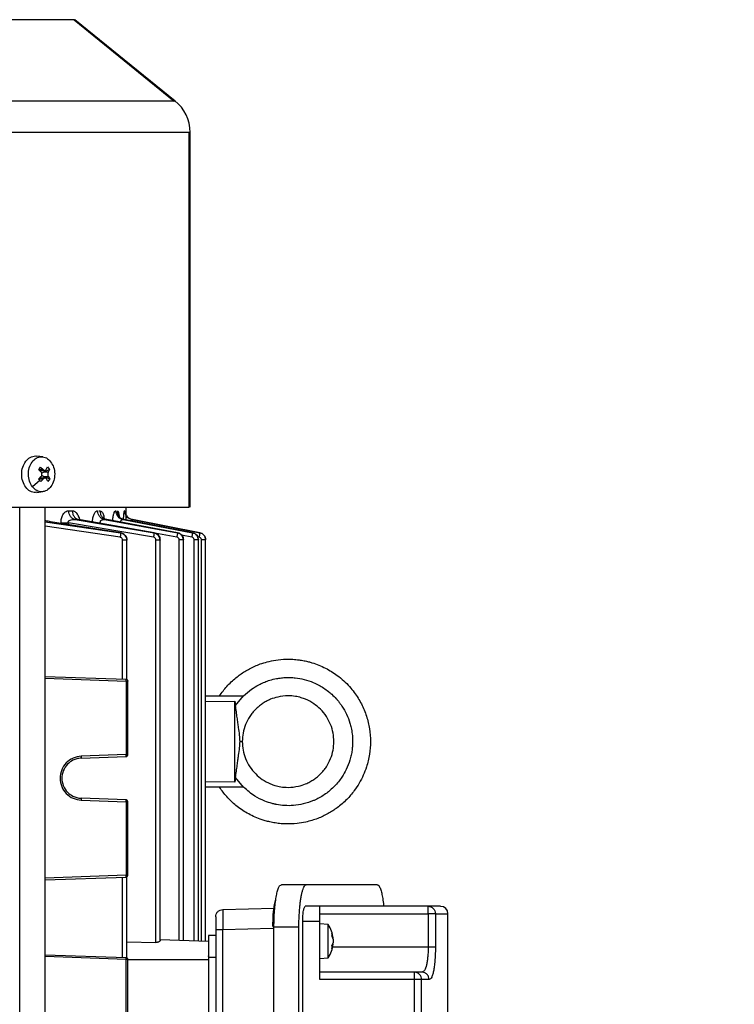
# Model space of a CAD drawing. Units: millimetres. Extents: x 4 to 416, y 4 to 293.
# Drawn here: x 260 to 270, y 121 to 135 of the extents above; entities that cross this region are included whole.
import ezdxf

# ---------------------------------------------------------------- set-up
doc = ezdxf.new("R2010")
doc.units = ezdxf.units.MM
doc.layers.add('SETHIGH', color=7, linetype='Continuous')
doc.styles.add('SLDTEXTSTYLE0', font='TXT', dxfattribs={"width": 0.75})
doc.dimstyles.new('SLDDIMSTYLE0', dxfattribs={"dimtxt": 3.5, "dimasz": 3.556, "dimexe": 0, "dimexo": 0.0625, "dimgap": 0.875, "dimtad": 1, "dimdec": 0, "dimlfac": 20, "dimrnd": 1e-09, "dimzin": 12, "dimdsep": 46, "dimtxsty": 'SLDTEXTSTYLE0', "dimsah": 1, "dimcen": 0.09, "dimadec": 0, "dimazin": 3, "dimtfac": 1, "dimtdec": 0, "dimtofl": 0, "dimtmove": 0, "dimatfit": 3, "dimfxl": 0, "dimfrac": 2, "dimtolj": 1, "dimtzin": 12, "dimarcsym": 0})

# ---------------------------------------------------------------- blocks, each defined once
blk = doc.blocks.new('_D_6')
at = {"layer": 'SETHIGH'}
for p, q in [((223.747, 123.3), (223.747, 155.06)), ((293.547, 101.608), (293.547, 155.06)), ((293.547, 154.06), (223.747, 154.06))]:
    blk.add_line(p, q, dxfattribs=at)
for points in [[(223.747, 154.06), (227.303, 153.679), (227.303, 154.441)], [(293.547, 154.06), (289.991, 154.441), (289.991, 153.679)]]:
    blk.add_solid(points, dxfattribs=at)
at = {"layer": 'SETHIGH', "insert": (251.69, 158.572), "char_height": 3.5, "attachment_point": 1, "style": 'SLDTEXTSTYLE0'}
blk.add_mtext('1396', dxfattribs=at)

msp = doc.modelspace()

# ---------------------------------------------------------------- linework, layer by layer
at = {"color": 7, "linetype": 'Continuous', "lineweight": 25}
for p, q in [((261.138, 134.938), (262.505, 133.828)), ((262.518, 133.828), (261.147, 134.938)), ((262.708, 128.282), (262.708, 133.401)), ((262.722, 128.282), (262.722, 133.401)), ((260.611, 128.983), (260.63, 128.98)), ((260.712, 128.97), (260.63, 128.981)), ((260.652, 128.797), (260.715, 128.797)), ((260.655, 128.795), (260.681, 128.831)), ((260.681, 128.831), (260.715, 128.797)), ((260.804, 128.798), (260.723, 128.763)), ((260.759, 128.798), (260.777, 128.833)), ((260.777, 128.833), (260.804, 128.798)), ((260.804, 128.798), (260.786, 128.763)), ((260.716, 128.667), (260.653, 128.667)), ((260.688, 128.761), (260.655, 128.795)), ((260.657, 128.667), (260.689, 128.702)), ((260.67, 128.649), (260.657, 128.667)), ((260.665, 128.785), (260.738, 128.785)), ((260.741, 128.68), (260.669, 128.68)), ((260.716, 128.667), (260.684, 128.632)), ((260.723, 128.763), (260.697, 128.749)), ((260.698, 128.718), (260.724, 128.704)), ((260.786, 128.763), (260.723, 128.763)), ((260.724, 128.704), (260.787, 128.704)), ((260.724, 128.704), (260.806, 128.67)), ((260.78, 128.634), (260.761, 128.668)), ((260.806, 128.67), (260.78, 128.634)), ((260.787, 128.704), (260.806, 128.67)), ((260.67, 128.649), (260.569, 128.561)), ((260.684, 128.632), (260.67, 128.649)), ((260.63, 128.486), (260.611, 128.482)), ((260.63, 128.484), (260.712, 128.495)), ((260.745, 118.271), (260.745, 128.282)), ((261.847, 128.108), (261.847, 128.285)), ((261.045, 128.232), (261.065, 128.232)), ((261.065, 128.232), (261.113, 128.232)), ((261.065, 128.232), (261.113, 128.232)), ((261.113, 128.232), (261.131, 128.232)), ((261.447, 128.232), (261.46, 128.232)), ((261.477, 128.232), (261.489, 128.232)), ((261.477, 128.232), (261.489, 128.232)), ((261.7, 128.232), (261.708, 128.232)), ((261.827, 128.232), (261.829, 128.232)), ((261.83, 128.232), (261.827, 128.232)), ((261.827, 128.232), (261.829, 128.232)), ((261.774, 127.932), (260.818, 128.084)), ((262.222, 127.874), (261.06, 128.068)), ((261.152, 128.113), (262.23, 127.932)), ((261.2, 128.113), (261.152, 128.113)), ((262.23, 127.933), (261.2, 128.113)), ((262.23, 127.932), (261.225, 128.108)), ((261.554, 128.113), (262.55, 127.933)), ((261.583, 128.113), (261.554, 128.113)), ((262.55, 127.934), (261.583, 128.113)), ((262.55, 127.933), (261.599, 128.109)), ((261.806, 128.113), (262.754, 127.934)), ((261.822, 128.113), (261.806, 128.113)), ((261.83, 128.11), (261.815, 128.116)), ((262.754, 127.934), (261.822, 128.113)), ((261.93, 128.113), (262.853, 127.934)), ((261.936, 128.113), (261.93, 128.113)), ((262.853, 127.934), (261.936, 128.113)), ((261.774, 127.931), (261.774, 127.932)), ((262.23, 127.932), (262.23, 127.933)), ((262.55, 127.933), (262.55, 127.934)), ((262.754, 127.934), (262.754, 127.934)), ((262.853, 127.934), (262.853, 127.934)), ((261.8, 125.935), (261.8, 127.833)), ((261.858, 125.93), (261.858, 127.833)), ((261.858, 127.833), (261.858, 127.833)), ((262.255, 122.34), (262.255, 127.834)), ((262.313, 122.366), (262.313, 127.834)), ((262.313, 127.834), (262.313, 127.834)), ((262.574, 122.371), (262.574, 127.835)), ((262.631, 122.369), (262.631, 127.835)), ((262.631, 127.835), (262.631, 127.835)), ((262.777, 122.364), (262.777, 127.836)), ((262.835, 122.362), (262.835, 127.836)), ((262.835, 127.836), (262.835, 127.836)), ((262.876, 122.361), (262.876, 127.836)), ((262.934, 125.563), (262.934, 127.836)), ((262.934, 127.836), (262.934, 127.836)), ((260.745, 125.972), (261.847, 125.933)), ((261.847, 125.908), (261.847, 124.904)), ((261.872, 124.904), (261.872, 125.908)), ((262.934, 125.708), (263.453, 125.708)), ((263.342, 125.575), (263.453, 125.708)), ((262.934, 125.631), (263.334, 125.636)), ((262.934, 125.566), (262.934, 125.631)), ((263.334, 125.636), (263.342, 125.575)), ((261.847, 124.904), (261.237, 124.882)), ((261.237, 124.857), (261.847, 124.879)), ((262.934, 122.359), (262.934, 124.602)), ((262.934, 124.534), (262.934, 124.599)), ((263.334, 124.529), (262.934, 124.534)), ((263.342, 124.59), (263.334, 124.529)), ((263.453, 124.458), (263.342, 124.59)), ((263.453, 124.458), (262.934, 124.458)), ((261.847, 124.286), (261.237, 124.308)), ((261.237, 124.283), (261.847, 124.261)), ((261.847, 124.261), (261.847, 123.257)), ((261.872, 123.257), (261.872, 124.261)), ((260.745, 123.193), (261.847, 123.232)), ((261.8, 122.135), (261.8, 123.23)), ((261.858, 122.13), (261.858, 123.235)), ((264.308, 123.128), (263.968, 123.128)), ((265.277, 123.128), (264.308, 123.128)), ((263.169, 122.788), (263.868, 122.807)), ((264.492, 122.833), (264.294, 122.833)), ((265.972, 122.833), (264.492, 122.833)), ((264.259, 116.982), (264.259, 122.632)), ((264.259, 122.632), (264.492, 122.632)), ((264.492, 122.732), (265.972, 122.732)), ((264.492, 121.832), (264.492, 122.632)), ((265.972, 122.732), (265.972, 122.282)), ((266.071, 122.732), (266.071, 122.282)), ((266.242, 116.882), (266.242, 122.733)), ((263.072, 122.513), (263.072, 117.102)), ((263.169, 117.102), (263.169, 122.513)), ((263.867, 117.063), (263.867, 122.553)), ((263.867, 122.553), (264.207, 122.553)), ((264.207, 117.063), (264.207, 122.553)), ((264.606, 122.585), (264.492, 122.595)), ((261.858, 122.347), (262.255, 122.34)), ((262.313, 122.381), (262.972, 122.357)), ((263.072, 122.433), (262.972, 122.433)), ((264.672, 122.413), (264.658, 122.461)), ((264.658, 122.461), (264.658, 122.43)), ((264.658, 122.43), (264.672, 122.388)), ((264.672, 122.331), (264.658, 122.293)), ((264.658, 122.259), (264.672, 122.305)), ((264.658, 122.293), (264.658, 122.259)), ((264.669, 122.317), (264.672, 122.327)), ((260.745, 122.172), (261.847, 122.133)), ((261.847, 121.104), (261.847, 122.108)), ((261.872, 121.104), (261.872, 122.108)), ((262.972, 122.15), (262.972, 122.157)), ((263.072, 122.133), (262.972, 122.133)), ((262.972, 122.133), (262.972, 117.482)), ((264.492, 122.12), (264.606, 122.13)), ((265.785, 121.933), (264.492, 121.933)), ((265.785, 121.832), (264.492, 121.832)), ((265.785, 117.783), (265.785, 121.832)), ((265.882, 117.783), (265.882, 121.832)), ((265.985, 121.832), (265.882, 121.832))]:
    msp.add_line(p, q, dxfattribs=at)
at = {"color": 8, "linetype": 'Continuous', "lineweight": 25}
for p, q in [((261.142, 134.938), (261.138, 134.938)), ((262.715, 133.401), (262.708, 133.401)), ((260.397, 118.275), (260.397, 128.285)), ((260.745, 128.083), (261.774, 127.931)), ((261.767, 127.872), (260.745, 128.023)), ((261.06, 128.068), (261.06, 128.046)), ((261.486, 128.062), (261.498, 128.062)), ((261.879, 127.994), (261.498, 128.062)), ((262.541, 127.874), (262.241, 127.929)), ((262.744, 127.875), (262.604, 127.902)), ((262.844, 127.875), (262.823, 127.879)), ((260.745, 125.947), (261.847, 125.908)), ((261.847, 123.257), (260.745, 123.218)), ((263.852, 122.531), (263.169, 122.513)), ((264.662, 122.282), (265.972, 122.282)), ((261.847, 122.108), (260.745, 122.147)), ((261.872, 122.108), (262.972, 122.108))]:
    msp.add_line(p, q, dxfattribs=at)
at = {"color": 7, "linetype": 'Continuous', "lineweight": 25}
for centre, radius, start, end in [((262.172, 133.401), 0.55, 0.0149, 51.4782), ((266.142, 122.732), 0.1, 0.0189, 90), ((264.277, 122.357), 0.4, 5.8396, 34.4578), ((264.277, 122.357), 0.4, 325.5133, 354.1507)]:
    msp.add_arc(centre, radius, start, end, dxfattribs=at)
at = {"color": 8, "linetype": 'Continuous', "lineweight": 25}
for points, knots in [([(261.138, 134.938), (261.123, 134.938), (261.095, 134.938), (260.997, 134.938), (260.859, 134.938), (260.678, 134.938), (260.457, 134.938), (260.198, 134.938), (259.904, 134.938), (259.578, 134.938), (259.222, 134.938), (258.84, 134.938), (258.435, 134.938), (258.012, 134.938), (257.575, 134.938), (257.128, 134.938), (256.675, 134.938), (256.22, 134.938), (255.768, 134.938), (255.324, 134.938), (254.891, 134.938), (254.474, 134.938), (254.076, 134.938), (253.702, 134.938), (253.355, 134.938), (253.039, 134.938), (252.756, 134.938), (252.51, 134.938), (252.302, 134.938), (252.135, 134.938), (252.009, 134.938), (251.93, 134.938), (251.894, 134.938), (251.899, 134.938), (251.901, 134.938)], [0, 0, 0, 0, 0.031911, 0.063822, 0.095734, 0.127645, 0.159556, 0.191467, 0.223379, 0.25529, 0.287201, 0.319112, 0.351024, 0.382935, 0.414846, 0.446757, 0.478669, 0.51058, 0.542491, 0.574402, 0.606314, 0.638225, 0.670136, 0.702047, 0.733959, 0.76587, 0.797781, 0.829692, 0.861603, 0.893515, 0.925426, 0.957337, 0.989248, 1, 1, 1, 1]), ([(262.505, 133.828), (262.487, 133.828), (262.45, 133.828), (262.323, 133.828), (262.143, 133.828), (261.909, 133.828), (261.623, 133.828), (261.288, 133.828), (260.906, 133.828), (260.483, 133.828), (260.022, 133.828), (259.526, 133.828), (259.002, 133.828), (258.454, 133.828), (257.887, 133.828), (257.308, 133.828), (256.72, 133.828), (256.131, 133.828), (255.545, 133.828), (254.969, 133.828), (254.408, 133.828), (253.867, 133.828), (253.352, 133.828), (252.867, 133.828), (252.418, 133.828), (252.008, 133.828), (251.641, 133.828), (251.321, 133.828), (251.052, 133.828), (250.835, 133.828), (250.672, 133.828), (250.57, 133.828), (250.523, 133.828), (250.53, 133.828), (250.532, 133.828)], [0, 0, 0, 0, 0.031911, 0.063822, 0.095733, 0.127644, 0.159555, 0.191466, 0.223377, 0.255288, 0.287199, 0.31911, 0.351021, 0.382932, 0.414843, 0.446754, 0.478665, 0.510576, 0.542487, 0.574398, 0.606309, 0.63822, 0.670131, 0.702042, 0.733953, 0.765864, 0.797775, 0.829686, 0.861597, 0.893508, 0.925419, 0.95733, 0.989241, 1, 1, 1, 1]), ([(262.513, 133.828), (262.513, 133.828), (262.53, 133.828), (262.517, 133.828), (262.505, 133.828)], [0, 0, 0, 0, 0.028926, 1, 1, 1, 1]), ([(261.131, 128.232), (261.143, 128.226), (261.167, 128.214), (261.195, 128.167), (261.21, 128.126), (261.214, 128.102), (261.214, 128.101)], [0, 0, 0, 0, 0.328263, 0.658055, 0.9899804, 1, 1, 1, 1]), ([(261.389, 128.079), (261.39, 128.094), (261.392, 128.13), (261.405, 128.178), (261.424, 128.217), (261.439, 128.227), (261.447, 128.232)], [0, 0, 0, 0, 0.195853, 0.466081, 0.73404, 1, 1, 1, 1]), ([(261.501, 128.232), (261.509, 128.226), (261.525, 128.213), (261.541, 128.174), (261.547, 128.142), (261.549, 128.129)], [0, 0, 0, 0, 0.38344, 0.76944, 1, 1, 1, 1]), ([(261.666, 128.097), (261.666, 128.104), (261.667, 128.132), (261.674, 128.174), (261.686, 128.215), (261.695, 128.227), (261.7, 128.232)], [0, 0, 0, 0, 0.105765, 0.406495, 0.704351, 1, 1, 1, 1]), ([(261.731, 128.232), (261.735, 128.226), (261.743, 128.213), (261.751, 128.183), (261.753, 128.162), (261.753, 128.161)], [0, 0, 0, 0, 0.478872, 0.961032, 1, 1, 1, 1]), ([(261.814, 128.116), (261.814, 128.134), (261.816, 128.172), (261.821, 128.214), (261.825, 128.226), (261.827, 128.232)], [0, 0, 0, 0, 0.328031, 0.664904, 1, 1, 1, 1]), ([(260.818, 128.084), (260.795, 128.088), (260.768, 128.092), (260.747, 128.097), (260.745, 128.098)], [0, 0, 0, 0, 0.883103, 1, 1, 1, 1]), ([(261.776, 128.076), (261.776, 128.078), (261.775, 128.083), (261.776, 128.091), (261.779, 128.1), (261.784, 128.107), (261.793, 128.113), (261.801, 128.113), (261.806, 128.113)], [0, 0, 0, 0, 0.056105, 0.201299, 0.347117, 0.498003, 0.657029, 1, 1, 1, 1]), ([(261.923, 128.094), (261.923, 128.094), (261.922, 128.098), (261.923, 128.104), (261.924, 128.109), (261.927, 128.113), (261.929, 128.113), (261.93, 128.113)], [0, 0, 0, 0, 0.063185, 0.294348, 0.526137, 0.760954, 1, 1, 1, 1]), ([(261.774, 127.932), (261.774, 127.932), (261.775, 127.933), (261.775, 127.932), (261.775, 127.931)], [0, 0, 0, 0, 0.822527, 1, 1, 1, 1]), ([(262.23, 127.933), (262.23, 127.933), (262.23, 127.934), (262.23, 127.932), (262.23, 127.932)], [0, 0, 0, 0, 0.853596, 1, 1, 1, 1]), ([(262.55, 127.934), (262.55, 127.934), (262.55, 127.934), (262.55, 127.933), (262.55, 127.933)], [0, 0, 0, 0, 0.89031, 1, 1, 1, 1]), ([(266.071, 122.732), (266.105, 122.732), (266.173, 122.732), (266.231, 122.732), (266.238, 122.732), (266.242, 122.732)], [0, 0, 0, 0, 0.333334, 0.666667, 1, 1, 1, 1])]:
    msp.add_open_spline(points, degree=3, knots=knots, dxfattribs=at)
at = {"color": 7, "linetype": 'Continuous', "lineweight": 25}
for points, knots in [([(262.708, 133.401), (262.689, 133.401), (262.652, 133.401), (262.52, 133.401), (262.334, 133.401), (262.092, 133.401), (261.796, 133.401), (261.45, 133.401), (261.056, 133.401), (260.618, 133.401), (260.141, 133.401), (259.628, 133.401), (259.086, 133.401), (258.52, 133.401), (257.934, 133.401), (257.334, 133.401), (256.727, 133.401), (256.118, 133.401), (255.512, 133.401), (254.916, 133.401), (254.336, 133.401), (253.777, 133.401), (253.244, 133.401), (252.743, 133.401), (252.276, 133.401), (252, 133.401), (251.862, 133.401)], [0, 0, 0, 0, 0.041667, 0.083333, 0.125, 0.166667, 0.208333, 0.25, 0.291667, 0.333333, 0.375, 0.416667, 0.458333, 0.5, 0.541667, 0.583333, 0.625, 0.666667, 0.708333, 0.75, 0.791667, 0.833333, 0.875, 0.916667, 0.958333, 1, 1, 1, 1]), ([(260.611, 128.482), (260.587, 128.486), (260.537, 128.494), (260.475, 128.552), (260.433, 128.634), (260.418, 128.733), (260.433, 128.831), (260.475, 128.913), (260.537, 128.971), (260.587, 128.979), (260.611, 128.983)], [0, 0, 0, 0, 0.125, 0.25, 0.375003, 0.500004, 0.624997, 0.75, 0.875, 1, 1, 1, 1]), ([(260.569, 128.561), (260.554, 128.585), (260.524, 128.634), (260.51, 128.729), (260.522, 128.822), (260.561, 128.903), (260.62, 128.958), (260.69, 128.977), (260.762, 128.962), (260.8, 128.924), (260.818, 128.904)], [0, 0, 0, 0, 0.125004, 0.250001, 0.375003, 0.500002, 0.625003, 0.750002, 0.875001, 1, 1, 1, 1]), ([(260.818, 128.904), (260.834, 128.88), (260.864, 128.831), (260.878, 128.736), (260.865, 128.643), (260.826, 128.562), (260.767, 128.507), (260.697, 128.488), (260.625, 128.503), (260.588, 128.541), (260.569, 128.561)], [0, 0, 0, 0, 0.125004, 0.250001, 0.375003, 0.500003, 0.625003, 0.750002, 0.875002, 1, 1, 1, 1]), ([(260.715, 128.797), (260.718, 128.793), (260.724, 128.788), (260.732, 128.786), (260.739, 128.785), (260.745, 128.786), (260.752, 128.789), (260.756, 128.794), (260.759, 128.798)], [0, 0, 0, 0, 0.249412, 0.376503, 0.500003, 0.623501, 0.750615, 1, 1, 1, 1]), ([(260.689, 128.702), (260.692, 128.706), (260.697, 128.713), (260.699, 128.723), (260.7, 128.732), (260.699, 128.74), (260.696, 128.75), (260.692, 128.757), (260.688, 128.761)], [0, 0, 0, 0, 0.249383, 0.376518, 0.499954, 0.623443, 0.750555, 1, 1, 1, 1]), ([(260.761, 128.668), (260.758, 128.672), (260.754, 128.677), (260.746, 128.679), (260.74, 128.68), (260.734, 128.679), (260.725, 128.676), (260.72, 128.671), (260.716, 128.667)], [0, 0, 0, 0, 0.249395, 0.376497, 0.499996, 0.623511, 0.750618, 1, 1, 1, 1]), ([(260.786, 128.763), (260.784, 128.759), (260.781, 128.752), (260.779, 128.742), (260.779, 128.733), (260.779, 128.725), (260.781, 128.715), (260.785, 128.708), (260.787, 128.704)], [0, 0, 0, 0, 0.249389, 0.376523, 0.49996, 0.62345, 0.750566, 1, 1, 1, 1]), ([(251.862, 128.282), (252, 128.282), (252.276, 128.282), (252.743, 128.282), (253.244, 128.282), (253.777, 128.282), (254.336, 128.282), (254.916, 128.282), (255.512, 128.282), (256.118, 128.282), (256.727, 128.282), (257.334, 128.282), (257.934, 128.282), (258.52, 128.282), (259.086, 128.282), (259.628, 128.282), (260.141, 128.282), (260.618, 128.282), (261.056, 128.282), (261.45, 128.282), (261.796, 128.282), (262.092, 128.282), (262.334, 128.282), (262.52, 128.282), (262.652, 128.282), (262.689, 128.282), (262.708, 128.282)], [0, 0, 0, 0, 0.041667, 0.083333, 0.125, 0.166667, 0.208333, 0.25, 0.291667, 0.333333, 0.375, 0.416667, 0.458333, 0.5, 0.541667, 0.583333, 0.625, 0.666667, 0.708333, 0.75, 0.791667, 0.833333, 0.875, 0.916667, 0.958333, 1, 1, 1, 1]), ([(260.96, 128.068), (260.96, 128.078), (260.961, 128.099), (260.968, 128.139), (260.985, 128.182), (261.013, 128.218), (261.035, 128.228), (261.045, 128.233)], [0, 0, 0, 0, 0.126486, 0.253276, 0.503784, 0.752845, 1, 1, 1, 1]), ([(261.152, 128.113), (261.14, 128.117), (261.117, 128.125), (261.089, 128.153), (261.07, 128.19), (261.067, 128.218), (261.065, 128.232)], [0, 0, 0, 0, 0.250002, 0.499995, 0.750009, 1, 1, 1, 1]), ([(261.113, 128.232), (261.114, 128.218), (261.117, 128.19), (261.137, 128.153), (261.165, 128.125), (261.188, 128.117), (261.2, 128.113)], [0, 0, 0, 0, 0.249993, 0.500004, 0.749998, 1, 1, 1, 1]), ([(261.554, 128.113), (261.541, 128.117), (261.516, 128.125), (261.486, 128.153), (261.465, 128.19), (261.462, 128.218), (261.46, 128.232)], [0, 0, 0, 0, 0.250001, 0.499993, 0.750007, 1, 1, 1, 1]), ([(261.489, 128.232), (261.491, 128.218), (261.494, 128.19), (261.515, 128.153), (261.545, 128.125), (261.571, 128.117), (261.583, 128.113)], [0, 0, 0, 0, 0.249992, 0.500005, 0.749999, 1, 1, 1, 1]), ([(261.599, 128.109), (261.586, 128.112), (261.566, 128.116), (261.546, 128.131), (261.538, 128.139), (261.536, 128.142), (261.535, 128.144), (261.535, 128.143), (261.535, 128.143)], [0, 0, 0, 0, 0.386841, 0.66131, 0.845567, 0.922237, 0.99045, 1, 1, 1, 1]), ([(261.806, 128.113), (261.793, 128.117), (261.766, 128.125), (261.735, 128.153), (261.713, 128.19), (261.709, 128.218), (261.708, 128.232)], [0, 0, 0, 0, 0.250001, 0.499996, 0.750008, 1, 1, 1, 1]), ([(261.724, 128.232), (261.725, 128.218), (261.729, 128.19), (261.751, 128.153), (261.783, 128.125), (261.809, 128.117), (261.822, 128.113)], [0, 0, 0, 0, 0.249992, 0.500006, 0.749999, 1, 1, 1, 1]), ([(261.763, 128.146), (261.761, 128.148), (261.757, 128.152), (261.754, 128.157), (261.751, 128.161), (261.751, 128.162), (261.751, 128.161), (261.751, 128.161)], [0, 0, 0, 0, 0.2838974, 0.5109953, 0.7222434, 0.9617993, 1, 1, 1, 1]), ([(261.93, 128.113), (261.917, 128.117), (261.89, 128.125), (261.857, 128.153), (261.835, 128.19), (261.831, 128.218), (261.83, 128.232)], [0, 0, 0, 0, 0.250001, 0.4999956, 0.7500077, 1, 1, 1, 1]), ([(261.835, 128.232), (261.836, 128.218), (261.84, 128.19), (261.862, 128.153), (261.895, 128.125), (261.922, 128.117), (261.936, 128.113)], [0, 0, 0, 0, 0.249993, 0.500005, 0.75, 1, 1, 1, 1]), ([(261.937, 128.111), (261.929, 128.113), (261.913, 128.117), (261.892, 128.127), (261.876, 128.137), (261.865, 128.143), (261.861, 128.14), (261.86, 128.14)], [0, 0, 0, 0, 0.2264885, 0.4371769, 0.6406426, 0.8521987, 1, 1, 1, 1]), ([(260.818, 128.084), (260.818, 128.085), (260.819, 128.085), (260.819, 128.084), (260.819, 128.084)], [0, 0, 0, 0, 0.805098, 1, 1, 1, 1]), ([(260.96, 128.068), (260.966, 128.068), (260.978, 128.068), (261.003, 128.068), (261.03, 128.068), (261.05, 128.068), (261.06, 128.068)], [0, 0, 0, 0, 0.250005, 0.500004, 0.750003, 1, 1, 1, 1]), ([(261.06, 128.068), (261.059, 128.07), (261.058, 128.074), (261.058, 128.08), (261.06, 128.085), (261.063, 128.093), (261.071, 128.1), (261.088, 128.11), (261.116, 128.115), (261.139, 128.114), (261.152, 128.113)], [0, 0, 0, 0, 0.046774, 0.091442, 0.135768, 0.181464, 0.282291, 0.400628, 0.680968, 1, 1, 1, 1]), ([(261.498, 128.062), (261.497, 128.066), (261.495, 128.074), (261.496, 128.086), (261.5, 128.096), (261.51, 128.107), (261.529, 128.114), (261.545, 128.113), (261.554, 128.113)], [0, 0, 0, 0, 0.110229, 0.214253, 0.319877, 0.434293, 0.696875, 1, 1, 1, 1]), ([(261.774, 127.931), (261.774, 127.93), (261.774, 127.926), (261.773, 127.913), (261.77, 127.894), (261.768, 127.879), (261.767, 127.872)], [0, 0, 0, 0, 0.250338, 0.500079, 0.750051, 1, 1, 1, 1]), ([(261.8, 127.833), (261.8, 127.837), (261.799, 127.847), (261.792, 127.859), (261.781, 127.869), (261.771, 127.871), (261.767, 127.872)], [0, 0, 0, 0, 0.249479, 0.499587, 0.749965, 1, 1, 1, 1]), ([(261.858, 127.833), (261.857, 127.845), (261.855, 127.868), (261.836, 127.899), (261.808, 127.923), (261.786, 127.929), (261.774, 127.932)], [0, 0, 0, 0, 0.249753, 0.499876, 0.750186, 1, 1, 1, 1]), ([(261.774, 127.931), (261.786, 127.928), (261.809, 127.922), (261.836, 127.899), (261.855, 127.868), (261.857, 127.844), (261.858, 127.833)], [0, 0, 0, 0, 0.250541, 0.50118, 0.751185, 1, 1, 1, 1]), ([(262.23, 127.932), (262.23, 127.931), (262.23, 127.928), (262.228, 127.914), (262.225, 127.895), (262.223, 127.881), (262.222, 127.874)], [0, 0, 0, 0, 0.250332, 0.500098, 0.750014, 1, 1, 1, 1]), ([(262.255, 127.834), (262.254, 127.839), (262.253, 127.848), (262.246, 127.86), (262.235, 127.87), (262.226, 127.872), (262.222, 127.874)], [0, 0, 0, 0, 0.249426, 0.499577, 0.74998, 1, 1, 1, 1]), ([(262.313, 127.834), (262.312, 127.846), (262.309, 127.869), (262.291, 127.9), (262.264, 127.923), (262.241, 127.93), (262.23, 127.933)], [0, 0, 0, 0, 0.249928, 0.500172, 0.750394, 1, 1, 1, 1]), ([(262.312, 127.834), (262.311, 127.846), (262.308, 127.869), (262.29, 127.899), (262.264, 127.923), (262.241, 127.929), (262.23, 127.932)], [0, 0, 0, 0, 0.249074, 0.498985, 0.749533, 1, 1, 1, 1]), ([(262.23, 127.932), (262.241, 127.929), (262.264, 127.923), (262.291, 127.9), (262.309, 127.869), (262.312, 127.846), (262.313, 127.834)], [0, 0, 0, 0, 0.250314, 0.500866, 0.750978, 1, 1, 1, 1]), ([(262.55, 127.933), (262.55, 127.932), (262.55, 127.929), (262.548, 127.916), (262.545, 127.897), (262.542, 127.882), (262.541, 127.874)], [0, 0, 0, 0, 0.2503759, 0.5001172, 0.7500377, 1, 1, 1, 1]), ([(262.574, 127.835), (262.573, 127.84), (262.572, 127.849), (262.565, 127.861), (262.554, 127.871), (262.545, 127.873), (262.541, 127.874)], [0, 0, 0, 0, 0.249362, 0.499564, 0.749958, 1, 1, 1, 1]), ([(262.631, 127.835), (262.63, 127.847), (262.628, 127.87), (262.61, 127.901), (262.583, 127.924), (262.561, 127.93), (262.55, 127.934)], [0, 0, 0, 0, 0.250012, 0.500361, 0.750537, 1, 1, 1, 1]), ([(262.63, 127.835), (262.629, 127.847), (262.627, 127.87), (262.609, 127.9), (262.583, 127.923), (262.561, 127.93), (262.55, 127.933)], [0, 0, 0, 0, 0.249395, 0.499472, 0.749882, 1, 1, 1, 1]), ([(262.55, 127.933), (262.561, 127.93), (262.583, 127.924), (262.61, 127.9), (262.628, 127.87), (262.63, 127.847), (262.631, 127.835)], [0, 0, 0, 0, 0.250174, 0.500647, 0.750813, 1, 1, 1, 1]), ([(262.754, 127.934), (262.754, 127.933), (262.754, 127.931), (262.752, 127.917), (262.749, 127.898), (262.746, 127.883), (262.744, 127.875)], [0, 0, 0, 0, 0.250407, 0.500138, 0.75012, 1, 1, 1, 1]), ([(262.777, 127.836), (262.777, 127.84), (262.776, 127.85), (262.768, 127.862), (262.758, 127.871), (262.749, 127.874), (262.744, 127.875)], [0, 0, 0, 0, 0.249766, 0.499885, 0.750366, 1, 1, 1, 1]), ([(262.754, 127.934), (262.765, 127.931), (262.787, 127.924), (262.813, 127.901), (262.831, 127.87), (262.834, 127.847), (262.835, 127.836)], [0, 0, 0, 0, 0.249606, 0.500198, 0.750333, 1, 1, 1, 1]), ([(262.835, 127.836), (262.834, 127.848), (262.831, 127.871), (262.813, 127.901), (262.787, 127.924), (262.765, 127.931), (262.754, 127.934)], [0, 0, 0, 0, 0.250119, 0.500506, 0.750654, 1, 1, 1, 1]), ([(262.853, 127.934), (262.853, 127.933), (262.853, 127.931), (262.852, 127.918), (262.848, 127.898), (262.845, 127.883), (262.844, 127.875)], [0, 0, 0, 0, 0.250434, 0.50015, 0.750079, 1, 1, 1, 1]), ([(262.876, 127.836), (262.876, 127.841), (262.875, 127.85), (262.868, 127.862), (262.857, 127.871), (262.848, 127.874), (262.844, 127.875)], [0, 0, 0, 0, 0.249599, 0.500138, 0.750297, 1, 1, 1, 1]), ([(262.853, 127.934), (262.864, 127.931), (262.886, 127.924), (262.913, 127.901), (262.931, 127.871), (262.933, 127.848), (262.934, 127.836)], [0, 0, 0, 0, 0.249661, 0.499783, 0.750359, 1, 1, 1, 1]), ([(262.934, 127.836), (262.933, 127.848), (262.931, 127.871), (262.913, 127.901), (262.886, 127.924), (262.864, 127.931), (262.853, 127.934)], [0, 0, 0, 0, 0.2497, 0.500238, 0.750328, 1, 1, 1, 1]), ([(261.858, 127.833), (261.858, 127.833), (261.856, 127.833), (261.843, 127.833), (261.823, 127.833), (261.808, 127.833), (261.8, 127.833)], [0, 0, 0, 0, 0.250005, 0.500005, 0.749998, 1, 1, 1, 1]), ([(262.313, 127.834), (262.312, 127.834), (262.31, 127.834), (262.297, 127.834), (262.278, 127.834), (262.263, 127.834), (262.255, 127.834)], [0, 0, 0, 0, 0.250003, 0.500002, 0.750003, 1, 1, 1, 1]), ([(262.631, 127.835), (262.631, 127.835), (262.629, 127.835), (262.616, 127.835), (262.596, 127.835), (262.581, 127.835), (262.574, 127.835)], [0, 0, 0, 0, 0.2500054, 0.500004, 0.750001, 1, 1, 1, 1]), ([(262.835, 127.836), (262.834, 127.836), (262.832, 127.836), (262.819, 127.836), (262.8, 127.836), (262.785, 127.836), (262.777, 127.836)], [0, 0, 0, 0, 0.249992, 0.499996, 0.750002, 1, 1, 1, 1]), ([(262.934, 127.836), (262.933, 127.836), (262.932, 127.836), (262.918, 127.836), (262.899, 127.836), (262.884, 127.836), (262.876, 127.836)], [0, 0, 0, 0, 0.250004, 0.500003, 0.749995, 1, 1, 1, 1]), ([(263.124, 125.708), (263.155, 125.751), (263.221, 125.841), (263.321, 125.934), (263.406, 125.999), (263.468, 126.041), (263.535, 126.079), (263.606, 126.113), (263.685, 126.145), (263.78, 126.174), (263.897, 126.198), (264.016, 126.209), (264.122, 126.207), (264.205, 126.199), (264.276, 126.187), (264.335, 126.174), (264.434, 126.146), (264.569, 126.091), (264.712, 126.003), (264.819, 125.915), (264.897, 125.836), (264.981, 125.733), (265.064, 125.6), (265.133, 125.432), (265.176, 125.258), (265.182, 125.141), (265.184, 125.082)], [0, 0, 0, 0, 0.056056, 0.116394, 0.141751, 0.167794, 0.194524, 0.221939, 0.250042, 0.283776, 0.325456, 0.375075, 0.407936, 0.436874, 0.461889, 0.48298, 0.500147, 0.569735, 0.634584, 0.675204, 0.713714, 0.750113, 0.814239, 0.877263, 0.939183, 1, 1, 1, 1]), ([(261.847, 125.908), (261.848, 125.912), (261.848, 125.918), (261.848, 125.926), (261.848, 125.932), (261.848, 125.933), (261.847, 125.933)], [0, 0, 0, 0, 0.250025, 0.499999, 0.750005, 1, 1, 1, 1]), ([(261.847, 125.933), (261.851, 125.933), (261.857, 125.932), (261.865, 125.926), (261.87, 125.918), (261.871, 125.912), (261.872, 125.908)], [0, 0, 0, 0, 0.249993, 0.499973, 0.750041, 1, 1, 1, 1]), ([(261.847, 125.908), (261.851, 125.908), (261.857, 125.908), (261.865, 125.908), (261.87, 125.908), (261.871, 125.908), (261.872, 125.908)], [0, 0, 0, 0, 0.250015, 0.50001, 0.750027, 1, 1, 1, 1]), ([(263.453, 125.708), (263.488, 125.739), (263.552, 125.796), (263.631, 125.843), (263.681, 125.869), (263.708, 125.881), (263.751, 125.9), (263.816, 125.923), (263.892, 125.942), (263.967, 125.953), (264.032, 125.958), (264.095, 125.958), (264.178, 125.952), (264.282, 125.933), (264.389, 125.898), (264.478, 125.855), (264.547, 125.814), (264.606, 125.771), (264.663, 125.723), (264.708, 125.678), (264.745, 125.634), (264.771, 125.6), (264.811, 125.543), (264.86, 125.456), (264.899, 125.356), (264.922, 125.265), (264.937, 125.181), (264.942, 125.099), (264.939, 125.025), (264.933, 124.963), (264.922, 124.897), (264.899, 124.808), (264.859, 124.706), (264.803, 124.608), (264.748, 124.532), (264.694, 124.472), (264.64, 124.421), (264.582, 124.375), (264.531, 124.34), (264.482, 124.313), (264.444, 124.293), (264.374, 124.262), (264.271, 124.228), (264.138, 124.207), (264.015, 124.206), (263.932, 124.217), (263.884, 124.226), (263.864, 124.231), (263.815, 124.243), (263.725, 124.273), (263.589, 124.34), (263.502, 124.415), (263.453, 124.458)], [0, 0, 0, 0, 0.034052, 0.062484, 0.067532, 0.074728, 0.084075, 0.102126, 0.125012, 0.141479, 0.157391, 0.172745, 0.187546, 0.217673, 0.250036, 0.269897, 0.289466, 0.308738, 0.323153, 0.343817, 0.355054, 0.365476, 0.375081, 0.40632, 0.437557, 0.453749, 0.474586, 0.50006, 0.513746, 0.528729, 0.545005, 0.562574, 0.595911, 0.625048, 0.644584, 0.664507, 0.683882, 0.698701, 0.718825, 0.729061, 0.739483, 0.750094, 0.785599, 0.818268, 0.848092, 0.875073, 0.878932, 0.883985, 0.890231, 0.916117, 0.952719, 1, 1, 1, 1]), ([(264.684, 125.082), (264.682, 125.122), (264.678, 125.201), (264.642, 125.318), (264.585, 125.429), (264.507, 125.525), (264.41, 125.604), (264.319, 125.654), (264.233, 125.684), (264.153, 125.703), (264.045, 125.711), (263.93, 125.698), (263.831, 125.666), (263.761, 125.633), (263.707, 125.6), (263.66, 125.564), (263.615, 125.523), (263.574, 125.478), (263.524, 125.41), (263.476, 125.318), (263.441, 125.201), (263.436, 125.122), (263.434, 125.083)], [0, 0, 0, 0, 0.059903, 0.121516, 0.184836, 0.249871, 0.309297, 0.374844, 0.407388, 0.44909, 0.499942, 0.572713, 0.62492, 0.658507, 0.690556, 0.721069, 0.750045, 0.78282, 0.815166, 0.878489, 0.940099, 1, 1, 1, 1]), ([(263.334, 124.529), (263.334, 124.559), (263.334, 124.62), (263.334, 124.755), (263.334, 124.912), (263.334, 125.082), (263.334, 125.253), (263.334, 125.41), (263.334, 125.545), (263.334, 125.606), (263.334, 125.636)], [0, 0, 0, 0, 0.125001, 0.25, 0.375002, 0.499999, 0.625002, 0.749999, 0.875002, 1, 1, 1, 1]), ([(263.403, 125.083), (263.401, 125.112), (263.398, 125.179), (263.385, 125.26), (263.374, 125.339), (263.364, 125.411), (263.353, 125.491), (263.346, 125.547), (263.342, 125.575)], [0, 0, 0, 0, 0.175147, 0.390803, 0.52362, 0.672744, 0.83282, 1, 1, 1, 1]), ([(262.934, 124.602), (262.934, 124.633), (262.934, 124.696), (262.934, 124.815), (262.934, 124.945), (262.934, 125.082), (262.934, 125.22), (262.934, 125.35), (262.934, 125.469), (262.934, 125.532), (262.934, 125.563)], [0, 0, 0, 0, 0.124998, 0.249997, 0.374997, 0.499998, 0.624999, 0.749999, 0.874998, 1, 1, 1, 1]), ([(265.184, 125.082), (265.182, 125.024), (265.176, 124.907), (265.138, 124.753), (265.088, 124.622), (265.032, 124.514), (264.958, 124.401), (264.859, 124.286), (264.757, 124.197), (264.669, 124.136), (264.605, 124.098), (264.536, 124.062), (264.463, 124.031), (264.384, 124.004), (264.29, 123.98), (264.172, 123.96), (264.052, 123.955), (263.946, 123.962), (263.867, 123.973), (263.797, 123.988), (263.735, 124.005), (263.635, 124.038), (263.501, 124.099), (263.348, 124.205), (263.221, 124.324), (263.155, 124.414), (263.124, 124.458)], [0, 0, 0, 0, 0.0608138, 0.1227327, 0.1646508, 0.2070594, 0.2499595, 0.3053218, 0.3654273, 0.3908208, 0.4169742, 0.4438893, 0.4715641, 0.5000008, 0.5307866, 0.5724648, 0.6250277, 0.6557645, 0.6836403, 0.7086551, 0.7308077, 0.7500981, 0.8189908, 0.8836066, 0.9439434, 1, 1, 1, 1]), ([(263.342, 124.59), (263.346, 124.619), (263.354, 124.677), (263.365, 124.758), (263.375, 124.83), (263.386, 124.909), (263.398, 124.989), (263.401, 125.054), (263.403, 125.082)], [0, 0, 0, 0, 0.1732732, 0.3371034, 0.486067, 0.616744, 0.8335982, 1, 1, 1, 1]), ([(263.434, 125.083), (263.433, 125.083), (263.43, 125.083), (263.412, 125.083), (263.403, 125.083)], [0, 0, 0, 0, 0.500005, 1, 1, 1, 1]), ([(263.403, 125.082), (263.412, 125.082), (263.43, 125.082), (263.433, 125.082), (263.434, 125.082)], [0, 0, 0, 0, 0.499995, 1, 1, 1, 1]), ([(263.434, 125.082), (263.436, 125.043), (263.441, 124.964), (263.476, 124.847), (263.534, 124.736), (263.612, 124.64), (263.708, 124.561), (263.799, 124.511), (263.886, 124.481), (263.965, 124.462), (264.074, 124.454), (264.189, 124.467), (264.288, 124.499), (264.358, 124.532), (264.411, 124.565), (264.459, 124.601), (264.504, 124.642), (264.545, 124.687), (264.595, 124.755), (264.642, 124.847), (264.678, 124.964), (264.682, 125.043), (264.684, 125.082)], [0, 0, 0, 0, 0.059901, 0.121512, 0.184834, 0.24987, 0.309293, 0.374843, 0.407377, 0.449079, 0.499941, 0.572701, 0.624919, 0.658505, 0.690555, 0.721068, 0.750044, 0.782819, 0.815164, 0.878487, 0.940097, 1, 1, 1, 1]), ([(261.847, 124.879), (261.848, 124.879), (261.848, 124.88), (261.848, 124.886), (261.848, 124.894), (261.848, 124.9), (261.847, 124.904)], [0, 0, 0, 0, 0.249941, 0.499922, 0.749999, 1, 1, 1, 1]), ([(261.847, 124.904), (261.851, 124.904), (261.857, 124.904), (261.865, 124.904), (261.87, 124.904), (261.871, 124.904), (261.872, 124.904)], [0, 0, 0, 0, 0.250015, 0.50001, 0.750027, 1, 1, 1, 1]), ([(261.847, 124.879), (261.851, 124.879), (261.857, 124.88), (261.865, 124.886), (261.87, 124.894), (261.871, 124.9), (261.872, 124.904)], [0, 0, 0, 0, 0.249987, 0.499961, 0.749894, 1, 1, 1, 1]), ([(261.237, 124.882), (261.199, 124.877), (261.122, 124.865), (261.026, 124.796), (260.962, 124.698), (260.94, 124.582), (260.962, 124.467), (261.026, 124.369), (261.122, 124.3), (261.199, 124.288), (261.237, 124.283)], [0, 0, 0, 0, 0.125036, 0.25005, 0.375032, 0.5, 0.624963, 0.74995, 0.874964, 1, 1, 1, 1]), ([(261.237, 124.857), (261.216, 124.855), (261.175, 124.851), (261.11, 124.825), (261.04, 124.774), (260.985, 124.687), (260.965, 124.582), (260.985, 124.478), (261.04, 124.391), (261.11, 124.34), (261.175, 124.314), (261.216, 124.31), (261.237, 124.308)], [0, 0, 0, 0, 0.076315, 0.14356, 0.250442, 0.378455, 0.5, 0.621552, 0.749559, 0.856441, 0.923687, 1, 1, 1, 1]), ([(261.237, 124.882), (261.237, 124.879), (261.237, 124.873), (261.237, 124.864), (261.237, 124.858), (261.237, 124.858), (261.237, 124.857)], [0, 0, 0, 0, 0.25001, 0.499977, 0.749975, 1, 1, 1, 1]), ([(261.237, 124.308), (261.237, 124.307), (261.237, 124.307), (261.237, 124.301), (261.237, 124.292), (261.237, 124.286), (261.237, 124.283)], [0, 0, 0, 0, 0.2500248, 0.5000234, 0.7499901, 1, 1, 1, 1]), ([(261.847, 124.261), (261.848, 124.265), (261.848, 124.271), (261.848, 124.279), (261.848, 124.285), (261.848, 124.286), (261.847, 124.286)], [0, 0, 0, 0, 0.249888, 0.500003, 0.750022, 1, 1, 1, 1]), ([(261.872, 124.261), (261.871, 124.265), (261.87, 124.271), (261.865, 124.279), (261.857, 124.285), (261.851, 124.286), (261.847, 124.286)], [0, 0, 0, 0, 0.249991, 0.499962, 0.749975, 1, 1, 1, 1]), ([(261.872, 124.261), (261.871, 124.261), (261.87, 124.261), (261.865, 124.261), (261.857, 124.261), (261.851, 124.261), (261.847, 124.261)], [0, 0, 0, 0, 0.2499727, 0.4999903, 0.7499845, 1, 1, 1, 1]), ([(261.847, 123.232), (261.848, 123.232), (261.848, 123.233), (261.848, 123.239), (261.848, 123.247), (261.848, 123.253), (261.847, 123.257)], [0, 0, 0, 0, 0.249995, 0.500001, 0.749975, 1, 1, 1, 1]), ([(261.847, 123.257), (261.851, 123.257), (261.857, 123.257), (261.865, 123.257), (261.87, 123.257), (261.871, 123.257), (261.872, 123.257)], [0, 0, 0, 0, 0.250015, 0.50001, 0.750027, 1, 1, 1, 1]), ([(261.847, 123.232), (261.851, 123.232), (261.857, 123.233), (261.865, 123.239), (261.87, 123.247), (261.871, 123.253), (261.872, 123.257)], [0, 0, 0, 0, 0.249993, 0.499973, 0.750041, 1, 1, 1, 1]), ([(263.867, 122.553), (263.867, 122.59), (263.868, 122.665), (263.874, 122.774), (263.884, 122.874), (263.896, 122.962), (263.912, 123.034), (263.929, 123.087), (263.949, 123.121), (263.962, 123.125), (263.968, 123.128)], [0, 0, 0, 0, 0.1240593, 0.2482636, 0.3727321, 0.497545, 0.6227367, 0.7482674, 0.8740622, 1, 1, 1, 1]), ([(264.207, 122.553), (264.207, 122.59), (264.208, 122.665), (264.214, 122.761), (264.22, 122.84), (264.228, 122.902), (264.236, 122.959), (264.246, 123.008), (264.257, 123.05), (264.269, 123.084), (264.282, 123.108), (264.295, 123.124), (264.304, 123.126), (264.308, 123.128)], [0, 0, 0, 0, 0.1231659, 0.2480998, 0.3286396, 0.4117451, 0.4974414, 0.5754197, 0.6590097, 0.7482176, 0.8290614, 0.9067249, 1, 1, 1, 1]), ([(265.277, 123.128), (265.281, 123.126), (265.29, 123.124), (265.303, 123.108), (265.318, 123.08), (265.333, 123.033), (265.349, 122.959), (265.359, 122.892), (265.363, 122.845), (265.365, 122.833)], [0, 0, 0, 0, 0.137873, 0.252672, 0.372174, 0.566665, 0.742531, 0.930925, 1, 1, 1, 1]), ([(263.852, 122.557), (263.853, 122.613), (263.855, 122.724), (263.871, 122.859), (263.886, 122.907), (263.892, 122.928)], [0, 0, 0, 0, 0.360843, 0.723187, 1, 1, 1, 1]), ([(263.072, 122.688), (263.073, 122.701), (263.076, 122.727), (263.098, 122.76), (263.13, 122.783), (263.156, 122.787), (263.169, 122.788)], [0, 0, 0, 0, 0.250006, 0.499997, 0.749993, 1, 1, 1, 1]), ([(263.169, 122.788), (263.169, 122.787), (263.168, 122.785), (263.168, 122.763), (263.168, 122.713), (263.168, 122.638), (263.168, 122.569), (263.169, 122.532), (263.169, 122.513)], [0, 0, 0, 0, 0.130409, 0.2574, 0.500001, 0.742598, 0.869587, 1, 1, 1, 1]), ([(264.259, 122.632), (264.26, 122.659), (264.261, 122.711), (264.269, 122.777), (264.281, 122.824), (264.29, 122.83), (264.294, 122.833)], [0, 0, 0, 0, 0.248232, 0.497503, 0.748237, 1, 1, 1, 1]), ([(264.492, 122.632), (264.492, 122.659), (264.492, 122.711), (264.492, 122.777), (264.492, 122.823), (264.492, 122.829), (264.492, 122.833)], [0, 0, 0, 0, 0.250003, 0.500003, 0.750003, 1, 1, 1, 1]), ([(266.142, 122.833), (266.138, 122.833), (266.131, 122.833), (266.074, 122.833), (266.006, 122.833), (265.972, 122.833)], [0, 0, 0, 0, 0.333333, 0.666667, 1, 1, 1, 1]), ([(265.972, 122.732), (265.972, 122.746), (265.972, 122.772), (265.972, 122.805), (265.972, 122.828), (265.972, 122.831), (265.972, 122.833)], [0, 0, 0, 0, 0.249988, 0.499995, 0.750003, 1, 1, 1, 1]), ([(265.972, 122.833), (265.985, 122.831), (266.011, 122.828), (266.043, 122.805), (266.066, 122.772), (266.069, 122.746), (266.071, 122.732)], [0, 0, 0, 0, 0.250003, 0.500007, 0.750011, 1, 1, 1, 1]), ([(263.072, 122.688), (263.072, 122.686), (263.072, 122.68), (263.072, 122.64), (263.072, 122.582), (263.072, 122.536), (263.072, 122.513)], [0, 0, 0, 0, 0.250017, 0.500002, 0.749985, 1, 1, 1, 1]), ([(266.071, 122.732), (266.068, 122.732), (266.061, 122.732), (266.038, 122.732), (266.007, 122.732), (265.984, 122.732), (265.972, 122.732)], [0, 0, 0, 0, 0.249997, 0.499994, 0.749997, 1, 1, 1, 1]), ([(263.169, 122.513), (263.156, 122.513), (263.13, 122.513), (263.098, 122.513), (263.076, 122.513), (263.073, 122.513), (263.072, 122.513)], [0, 0, 0, 0, 0.250003, 0.500007, 0.750001, 1, 1, 1, 1]), ([(264.606, 122.203), (264.606, 122.227), (264.606, 122.275), (264.606, 122.367), (264.606, 122.455), (264.606, 122.528), (264.606, 122.577), (264.606, 122.581), (264.606, 122.583)], [0, 0, 0, 0, 0.169423, 0.338845, 0.508269, 0.677691, 0.847113, 1, 1, 1, 1]), ([(262.313, 122.366), (262.312, 122.363), (262.31, 122.358), (262.298, 122.349), (262.282, 122.343), (262.267, 122.34), (262.259, 122.34), (262.255, 122.34)], [0, 0, 0, 0, 0.253039, 0.501412, 0.748393, 0.875425, 1, 1, 1, 1]), ([(262.972, 122.433), (262.972, 122.428), (262.972, 122.419), (262.972, 122.35), (262.972, 122.25), (262.972, 122.172), (262.972, 122.133)], [0, 0, 0, 0, 0.250001, 0.500002, 0.75, 1, 1, 1, 1]), ([(264.653, 122.423), (264.654, 122.423), (264.656, 122.424), (264.658, 122.426), (264.659, 122.428), (264.658, 122.429), (264.658, 122.43)], [0, 0, 0, 0, 0.248818, 0.499959, 0.748616, 1, 1, 1, 1]), ([(264.675, 122.398), (264.675, 122.399), (264.675, 122.399), (264.674, 122.402), (264.674, 122.406), (264.673, 122.41), (264.672, 122.413)], [0, 0, 0, 0, 0.198815, 0.456744, 0.723577, 1, 1, 1, 1]), ([(264.672, 122.388), (264.673, 122.386), (264.674, 122.382), (264.674, 122.375), (264.675, 122.367), (264.675, 122.359), (264.675, 122.351), (264.674, 122.344), (264.674, 122.337), (264.673, 122.333), (264.672, 122.331)], [0, 0, 0, 0, 0.1315984, 0.2584695, 0.3809769, 0.4993428, 0.618277, 0.7411513, 0.8683084, 1, 1, 1, 1]), ([(264.658, 122.293), (264.658, 122.293), (264.659, 122.295), (264.658, 122.297), (264.656, 122.299), (264.654, 122.299), (264.653, 122.299)], [0, 0, 0, 0, 0.249607, 0.499792, 0.74933, 1, 1, 1, 1]), ([(264.653, 122.268), (264.654, 122.268), (264.656, 122.267), (264.658, 122.264), (264.659, 122.262), (264.658, 122.26), (264.658, 122.259)], [0, 0, 0, 0, 0.248758, 0.499891, 0.748553, 1, 1, 1, 1]), ([(264.672, 122.305), (264.673, 122.307), (264.674, 122.311), (264.674, 122.314), (264.675, 122.317), (264.675, 122.317), (264.675, 122.317), (264.675, 122.317)], [0, 0, 0, 0, 0.250893, 0.492839, 0.726408, 0.952136, 1, 1, 1, 1]), ([(265.972, 122.282), (265.972, 122.26), (265.971, 122.214), (265.967, 122.148), (265.959, 122.086), (265.946, 122.015), (265.923, 121.948), (265.899, 121.938), (265.887, 121.933)], [0, 0, 0, 0, 0.122451, 0.246447, 0.372211, 0.499947, 0.749865, 1, 1, 1, 1]), ([(265.972, 122.282), (265.984, 122.282), (266.007, 122.282), (266.038, 122.282), (266.061, 122.282), (266.068, 122.282), (266.071, 122.282)], [0, 0, 0, 0, 0.250003, 0.500006, 0.750003, 1, 1, 1, 1]), ([(266.071, 122.282), (266.07, 122.253), (266.07, 122.193), (266.065, 122.107), (266.058, 122.029), (266.048, 121.96), (266.035, 121.905), (266.015, 121.848), (265.997, 121.839), (265.985, 121.832)], [0, 0, 0, 0, 0.12475, 0.249808, 0.374872, 0.500042, 0.625422, 0.750768, 1, 1, 1, 1]), ([(261.847, 122.108), (261.848, 122.112), (261.848, 122.118), (261.848, 122.126), (261.848, 122.132), (261.848, 122.133), (261.847, 122.133)], [0, 0, 0, 0, 0.250029, 0.500007, 0.750016, 1, 1, 1, 1]), ([(261.847, 122.133), (261.851, 122.133), (261.857, 122.132), (261.865, 122.126), (261.87, 122.118), (261.871, 122.112), (261.872, 122.108)], [0, 0, 0, 0, 0.2500089, 0.5000053, 0.7500251, 1, 1, 1, 1]), ([(261.872, 122.108), (261.871, 122.108), (261.87, 122.108), (261.865, 122.108), (261.857, 122.108), (261.851, 122.108), (261.847, 122.108)], [0, 0, 0, 0, 0.2499727, 0.4999903, 0.7499845, 1, 1, 1, 1]), ([(264.606, 122.132), (264.606, 122.131), (264.606, 122.125), (264.606, 122.146), (264.606, 122.184), (264.606, 122.203)], [0, 0, 0, 0, 0.046524, 0.523258, 1, 1, 1, 1]), ([(265.785, 121.832), (265.785, 121.846), (265.785, 121.872), (265.785, 121.905), (265.785, 121.928), (265.785, 121.931), (265.785, 121.933)], [0, 0, 0, 0, 0.250004, 0.500003, 0.750007, 1, 1, 1, 1]), ([(265.882, 121.832), (265.88, 121.846), (265.877, 121.872), (265.855, 121.905), (265.823, 121.928), (265.797, 121.931), (265.785, 121.933)], [0, 0, 0, 0, 0.250003, 0.500002, 0.750006, 1, 1, 1, 1]), ([(265.887, 121.933), (265.871, 121.933), (265.839, 121.933), (265.803, 121.933), (265.785, 121.933)], [0, 0, 0, 0, 0.5, 1, 1, 1, 1]), ([(265.882, 121.832), (265.878, 121.832), (265.871, 121.832), (265.847, 121.832), (265.818, 121.832), (265.796, 121.832), (265.785, 121.832)], [0, 0, 0, 0, 0.250002, 0.499997, 0.750002, 1, 1, 1, 1]), ([(265.985, 121.832), (265.984, 121.846), (265.981, 121.872), (265.958, 121.905), (265.926, 121.928), (265.9, 121.931), (265.887, 121.933)], [0, 0, 0, 0, 0.250002, 0.500004, 0.750004, 1, 1, 1, 1])]:
    msp.add_open_spline(points, degree=3, knots=knots, dxfattribs=at)

# ---------------------------------------------------------------- dimensions: what is measured, and where the dimension line sits
at = {"layer": 'SETHIGH'}
dim = msp.add_linear_dim(base=(223.747, 154.06), p1=(293.547, 100.608), p2=(223.747, 122.3), dimstyle='SLDDIMSTYLE0', dxfattribs=at)
dim.commit()
dim.dimension.update_dxf_attribs({"geometry": '_D_6', "text_midpoint": (256.863, 154.06), "dimtype": 160})

doc.saveas('drawing.dxf')
